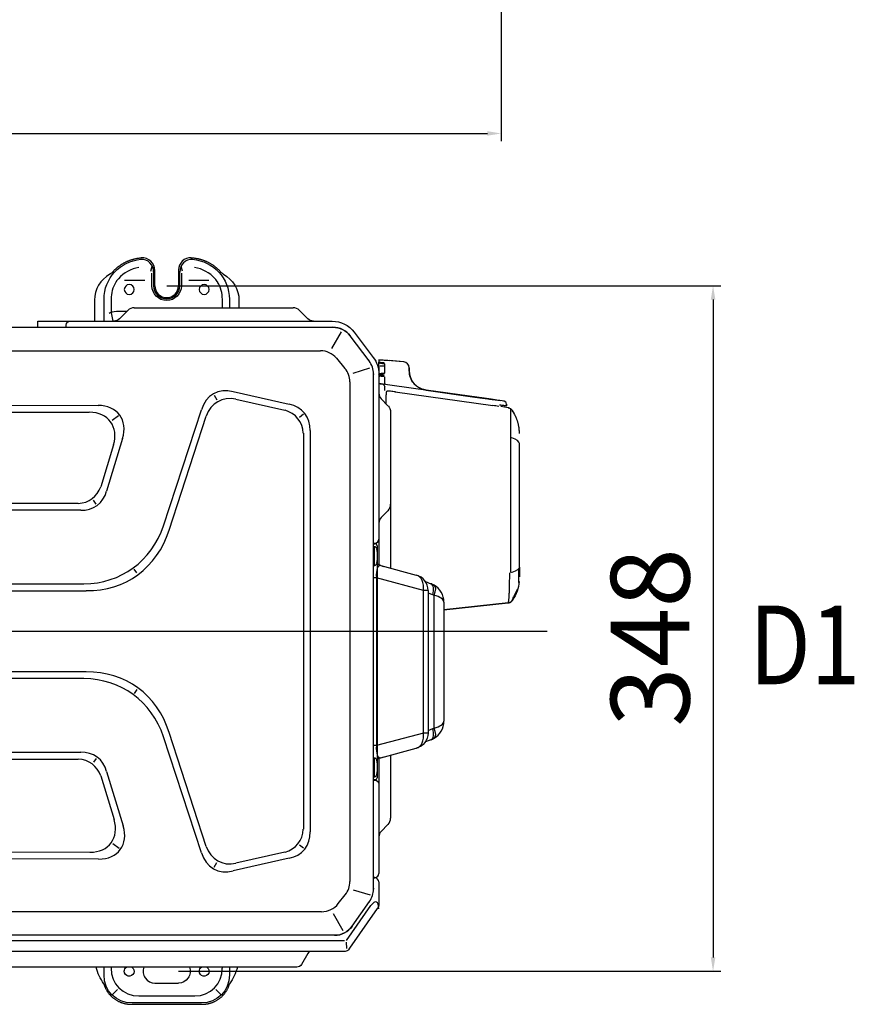
# Model space of a CAD drawing. Units: millimetres. Extents: x -555 to 1147, y -18 to 858.
# Drawn here: x 935 to 1147, y 93 to 344 of the extents above; entities that cross this region are included whole.
import ezdxf
from ezdxf.lldxf.tags import DXFTag

# ---------------------------------------------------------------- set-up
doc = ezdxf.new("R2010")
doc.units = ezdxf.units.MM
doc.layers.get('0').update_dxf_attribs({"linetype": 'CONTINUOUS'})
doc.layers.get('Defpoints').update_dxf_attribs({"linetype": 'CONTINUOUS'})
doc.layers.add('1', color=7, linetype='CONTINUOUS', true_color=0xffffff)
doc.styles.add('DEFAULT', font='simplex.shx')
doc.styles.add('kanji', font='simplex.shx', dxfattribs={"bigfont": 'bigfont'})
tags = doc.linetypes.add('DASHDOT', pattern=[70, 31, -13, 13, -13]).pattern_tags.tags
tags[10:11] = [DXFTag(74, 4), DXFTag(75, 0), DXFTag(340, '0'), DXFTag(46, 0.0), DXFTag(50, 0.0), DXFTag(44, 0.0), DXFTag(45, 0.0)]
tags[8:9] = [DXFTag(74, 4), DXFTag(75, 0), DXFTag(340, '0'), DXFTag(46, 0.0), DXFTag(50, 0.0), DXFTag(44, 0.0), DXFTag(45, 0.0)]
tags[6:7] = [DXFTag(74, 4), DXFTag(75, 0), DXFTag(340, '0'), DXFTag(46, 0.0), DXFTag(50, 0.0), DXFTag(44, 0.0), DXFTag(45, 0.0)]
tags[4:5] = [DXFTag(74, 4), DXFTag(75, 0), DXFTag(340, '0'), DXFTag(46, 0.0), DXFTag(50, 0.0), DXFTag(44, 0.0), DXFTag(45, 0.0)]
doc.dimstyles.get("Standard").update_dxf_attribs({"dimtxt": 0.18, "dimasz": 0.18, "dimexe": 0.18, "dimexo": 0.0625, "dimgap": 0.09, "dimtad": 0, "dimtih": 1, "dimtoh": 1, "dimdec": 4, "dimzin": 0, "dimdsep": 46, "dimtxsty": 'Standard', "dimcen": 0.09, "dimadec": 0, "dimazin": 0, "dimtfac": 1, "dimtdec": 4, "dimtofl": 0, "dimtmove": 0, "dimatfit": 3, "dimfxl": 1, "dimtolj": 1, "dimtzin": 0, "dimarcsym": 0})

# ---------------------------------------------------------------- blocks, each defined once
blk = doc.blocks.new('*D22')
at = {"layer": '1', "color": 0, "linetype": 'Continuous', "lineweight": -2, "transparency": 16777216}
for p, q in [((971.93, 275.93), (1112.87, 275.93)), ((1110.87, 272.43), (1110.87, 105.14)), ((974.93, 101.64), (1112.87, 101.64))]:
    blk.add_line(p, q, dxfattribs=at)
at = {"layer": '1', "color": 0, "linetype": 'Continuous', "transparency": 16777216}
for points in [[(1110.29, 272.43), (1111.45, 272.43), (1110.87, 275.93)], [(1110.29, 105.14), (1111.45, 105.14), (1110.87, 101.64)]]:
    blk.add_solid(points, dxfattribs=at)
at = {"layer": 'Defpoints', "color": 0, "linetype": 'Continuous', "transparency": 16777216}
for p in [(971.93, 275.93), (974.93, 101.64), (1110.87, 101.64)]:
    blk.add_point(p, dxfattribs=at)
at = {"layer": '1', "color": 0, "linetype": 'Continuous', "lineweight": -3, "transparency": 16777216, "insert": (1094.87, 186.51), "char_height": 20, "attachment_point": 5, "rotation": 90, "style": 'kanji'}
blk.add_mtext('\\A1;348', dxfattribs=at)
blk = doc.blocks.new('*D33')
at = {"layer": '1', "color": 0, "linetype": 'Continuous', "lineweight": -2}
for p, q in [((1056.97, 449.19), (1056.97, 312.65)), ((578.94, 432.11), (578.94, 312.65)), ((582.44, 314.65), (1053.47, 314.65))]:
    blk.add_line(p, q, dxfattribs=at)
at = {"layer": '1', "color": 0, "linetype": 'Continuous'}
for points in [[(582.44, 315.24), (582.44, 314.07), (578.94, 314.65)], [(1053.47, 315.24), (1053.47, 314.07), (1056.97, 314.65)]]:
    blk.add_solid(points, dxfattribs=at)
at = {"layer": 'Defpoints', "color": 0, "linetype": 'Continuous'}
for p in [(1056.97, 449.19), (578.94, 432.11), (1056.97, 314.65)]:
    blk.add_point(p, dxfattribs=at)
at = {"layer": '1', "color": 0, "linetype": 'Continuous', "lineweight": -3, "insert": (816.03, 330.65), "char_height": 20, "attachment_point": 5, "style": 'kanji'}
blk.add_mtext('\\A1;955', dxfattribs=at)

msp = doc.modelspace()

# ---------------------------------------------------------------- linework, layer by layer
at = {"color": 0, "linetype": 'DASHDOT'}
msp.add_line((550.75, 188.13), (1068.7, 188.13), dxfattribs=at)
at = {"layer": '1', "color": 0, "linetype": 'Continuous'}
for p, q in [((967.92, 279.61), (968.23, 280.87)), ((975.94, 279.61), (975.63, 280.87)), ((968.16, 278.1), (968.14, 279.14)), ((968.16, 277.98), (968.16, 278.1)), ((968.6, 279.4), (968.6, 275.93)), ((968.92, 275.93), (968.92, 279.78)), ((974.94, 279.94), (974.94, 275.93)), ((975.26, 275.93), (975.26, 279.4)), ((975.72, 279.14), (975.7, 278.1)), ((975.7, 278.1), (975.7, 277.98)), ((966.34, 277.25), (961.23, 277.25)), ((968.17, 275.93), (968.17, 276.77)), ((975.68, 276.77), (975.68, 275.93)), ((982.62, 277.25), (977.52, 277.25)), ((953.55, 272.24), (953.55, 266.93)), ((955.99, 266.93), (955.99, 272.5)), ((957.77, 272.5), (957.77, 269.27)), ((986.09, 270.33), (986.09, 272.5)), ((987.87, 272.5), (987.87, 270.33)), ((990.31, 272.24), (990.31, 270.33)), ((958.31, 266.93), (957.86, 269.01)), ((961.82, 269.42), (959.33, 269.42)), ((959.92, 267.52), (962.06, 269.66)), ((963.69, 270.33), (972.88, 270.33)), ((972.88, 270.33), (994.89, 270.33)), ((994.89, 270.33), (1004.08, 270.33)), ((1005.71, 269.66), (1007.85, 267.52)), ((595.82, 265.38), (1013.92, 265.38)), ((939.15, 266.93), (943.68, 266.93)), ((939.15, 266.42), (939.15, 266.93)), ((939.15, 265.38), (939.15, 266.42)), ((943.68, 266.93), (947.4, 266.93)), ((946.4, 265.38), (946.4, 265.93)), ((947.4, 266.93), (951.4, 266.93)), ((951.4, 266.93), (1014.03, 266.93)), ((1016.27, 264.2), (1013.82, 259.94)), ((1023.4, 256.82), (1018.6, 263.19)), ((1018.6, 263.19), (1018.72, 263.04)), ((1019.62, 264.14), (1024.47, 257.72)), ((598.69, 259.38), (1011.04, 259.38)), ((1015.08, 257.53), (1017.27, 254.93)), ((1023.4, 256.82), (1023.29, 256.97)), ((1025.88, 257.13), (1025.88, 257.13)), ((1028.19, 256.92), (1025.88, 257.13)), ((1025.88, 257.13), (1025.88, 256.49)), ((1025.88, 257.13), (1028.47, 256.9)), ((1025.88, 255.98), (1025.88, 256.49)), ((1025.88, 255.84), (1025.88, 255.98)), ((1026.13, 255.59), (1027.23, 255.59)), ((1027.38, 253.81), (1027.38, 255.99)), ((1028.19, 256.92), (1028.19, 256.92)), ((1028.19, 256.92), (1028.19, 256.92)), ((1031.01, 256.68), (1028.19, 256.92)), ((1032.22, 256.57), (1028.47, 256.9)), ((1032.22, 256.57), (1031.01, 256.68)), ((1019.31, 253.72), (1023.6, 255.07)), ((1024.51, 122.54), (1024.51, 253.51)), ((1024.51, 253.51), (1024.51, 253.34)), ((1025.88, 253.5), (1025.88, 212.49)), ((1033.59, 255.08), (1033.59, 254.34)), ((1033.59, 254.34), (1033.59, 255.08)), ((1018.51, 251.52), (1018.51, 124.45)), ((1028.69, 250.68), (1025.88, 251.08)), ((1027.38, 251.04), (1027.38, 252.74)), ((1054.01, 247.12), (1028.69, 250.68)), ((983.98, 248.1), (984.64, 246.9)), ((988.83, 249.01), (1003.04, 245.8)), ((1027.38, 250.21), (1027.38, 250.21)), ((1027.38, 249.31), (1027.38, 250.21)), ((1030.06, 248.96), (1054.87, 245.47)), ((1037.9, 249.39), (1050.32, 247.64)), ((1051.4, 247.49), (1037.9, 249.39)), ((655.59, 246.02), (954.46, 245.5)), ((989.54, 247.08), (1002.01, 244.27)), ((1026.46, 247.17), (1028.2, 245.43)), ((1050.32, 247.64), (1056.82, 246.73)), ((1054.01, 247.12), (1056.82, 246.73)), ((1056.82, 246.73), (1056.82, 246.73)), ((1058.32, 245.86), (1058.32, 245.42)), ((1058.32, 245.42), (1058.32, 245.86)), ((657.81, 244.28), (952.25, 243.77)), ((971.12, 214.88), (980.77, 244.38)), ((1006.72, 243.24), (1005.71, 242.44)), ((1028.88, 243.8), (1028.88, 234.61)), ((1058.79, 244.92), (1056.88, 245.19)), ((1058.75, 244.93), (1056.88, 245.19)), ((1058.8, 244.92), (1058.75, 244.93)), ((1059.11, 244.84), (1059.11, 244.84)), ((959.65, 242.82), (958.06, 241.64)), ((972.53, 213.8), (982, 242.77)), ((1006.68, 238.42), (1006.68, 137.73)), ((1008.41, 239.09), (1008.41, 137.07)), ((1061.57, 239.53), (1061.57, 239.53)), ((958.4, 235.44), (955.18, 224.82)), ((960.7, 237.07), (956.66, 223.73)), ((1059.47, 229.63), (1059.47, 237.23)), ((1061.64, 229.63), (1061.64, 235.83)), ((1028.88, 234.61), (1028.88, 229.56)), ((1028.88, 229.56), (1028.88, 220.37)), ((1059.47, 218.38), (1059.47, 229.63)), ((1061.64, 218.38), (1061.64, 229.63)), ((949.45, 220.57), (660.74, 220.58)), ((954.01, 220.41), (953.28, 221.39)), ((1028.88, 220.37), (1028.88, 208.14)), ((950.07, 218.84), (660.12, 218.84)), ((1028.2, 218.74), (1026.46, 217)), ((1059.46, 203.04), (1059.46, 218.38)), ((1024.51, 210.49), (1024.88, 210.49)), ((1024.63, 210.34), (1024.93, 210.34)), ((1025.88, 212.49), (1025.88, 211.49)), ((1025.88, 211.49), (1025.88, 205.01)), ((1024.53, 208.78), (1024.51, 208.78)), ((1024.78, 209.59), (1024.63, 209.59)), ((1024.63, 207.21), (1024.63, 209.59)), ((1025.43, 209.84), (1025.43, 209.34)), ((1025.43, 209.34), (1025.43, 151.34)), ((1025.53, 208.09), (1025.53, 208.09)), ((1028.88, 208.14), (1028.88, 204.09)), ((1024.63, 204.84), (1024.63, 207.21)), ((1025.53, 207.46), (1025.53, 207.46)), ((964.36, 202.92), (963.69, 203.89)), ((1024.63, 204.84), (1024.78, 204.84)), ((1025.68, 205.08), (1027.03, 204.59)), ((1026.38, 204.76), (1035.41, 202.34)), ((1025.26, 201.68), (1024.53, 201.68)), ((1025.26, 201.68), (1025.26, 159.01)), ((1037.2, 198.48), (1025.26, 201.68)), ((1037.7, 200.71), (1039.14, 200.18)), ((658.78, 198.32), (951.45, 198.4)), ((659.36, 200.05), (950.87, 200.13)), ((1037.2, 162.21), (1037.2, 198.48)), ((1038.38, 198.48), (1037.2, 198.48)), ((1038.38, 198.48), (1038.38, 162.21)), ((1039.61, 197.36), (1038.38, 197.81)), ((1039.93, 163.47), (1039.93, 197.22)), ((1042.42, 193.56), (1058.75, 195.28)), ((1058.76, 195.28), (1042.42, 193.56)), ((1042.43, 195.48), (1042.43, 165.21)), ((1059.87, 195.97), (1059.87, 195.97)), ((951.44, 177.76), (658.76, 177.79)), ((950.86, 176.03), (659.34, 176.06)), ((964.35, 173.24), (963.68, 172.28)), ((1038.38, 162.88), (1039.61, 163.33)), ((980.77, 131.77), (971.12, 161.28)), ((982, 133.39), (972.52, 162.37)), ((1037.2, 162.21), (1025.26, 159.01)), ((1038.38, 162.21), (1037.2, 162.21)), ((1039.14, 160.51), (1037.7, 159.99)), ((1025.26, 159.01), (1024.53, 159.01)), ((1026.38, 155.93), (1035.41, 158.35)), ((660.12, 157.32), (950.07, 157.31)), ((660.74, 155.58), (949.45, 155.58)), ((954.01, 155.75), (953.29, 154.76)), ((1024.78, 155.85), (1024.63, 155.85)), ((1024.63, 153.48), (1024.63, 155.85)), ((1027.03, 156.1), (1025.68, 155.61)), ((1025.88, 155.68), (1025.88, 149.2)), ((1028.88, 156.6), (1028.88, 149.76)), ((1024.63, 151.1), (1024.63, 153.48)), ((1025.53, 154.35), (1025.53, 154.35)), ((1025.53, 153.73), (1025.53, 153.73)), ((955.18, 151.33), (958.56, 140.2)), ((956.66, 152.43), (960.86, 138.57)), ((1024.53, 151.91), (1024.51, 151.91)), ((1024.63, 151.1), (1024.78, 151.1)), ((1024.93, 150.34), (1024.63, 150.34)), ((1025.43, 151.34), (1025.43, 150.84)), ((1024.51, 150.2), (1024.88, 150.2)), ((1025.88, 149.2), (1025.88, 148.2)), ((1025.88, 148.2), (1025.88, 127.48)), ((1028.88, 149.76), (1028.88, 140.57)), ((1028.2, 138.94), (1026.46, 137.2)), ((959.81, 132.81), (958.21, 134)), ((1006.72, 132.92), (1005.71, 133.72)), ((954.6, 130.14), (655.73, 130.66)), ((952.39, 131.87), (657.94, 132.39)), ((1003.04, 130.35), (988.83, 127.14)), ((1002.01, 131.89), (989.54, 129.08)), ((983.98, 128.06), (984.64, 129.26)), ((1024.88, 125.48), (1024.51, 125.48)), ((1024.51, 125.35), (1024.85, 125.35)), ((1025.88, 127.48), (1025.88, 126.48)), ((1024.51, 122.75), (1024.51, 122.54)), ((1025.85, 124.35), (1025.85, 119.14)), ((1015.57, 118.83), (1017.35, 121.1)), ((1019.34, 122.31), (1023.63, 121.05)), ((1017.64, 109.42), (1023.88, 118.34)), ((1019.13, 113.12), (1023.51, 119.38)), ((1023.51, 119.39), (1023.39, 119.2)), ((1025.67, 117.87), (1025.46, 117.56)), ((1025.85, 119.14), (1025.85, 118.44)), ((1011.3, 116.78), (598.45, 116.78)), ((1014.25, 116.28), (1016.76, 112)), ((1025.46, 117.56), (1018.4, 107.48)), ((1019.12, 113.12), (1019.29, 113.35)), ((1014.24, 110.78), (595.51, 110.78)), ((1017.15, 109.34), (592.28, 109.34)), ((1017.77, 107.41), (1017.61, 109.04)), ((1017.32, 106.68), (592.11, 106.68)), ((1007.84, 106.18), (1006.22, 103.38)), ((1018.15, 107.12), (1018.14, 107.11)), ((1018.4, 107.48), (1018.15, 107.12)), ((995.4, 102.68), (919.8, 102.68)), ((955.99, 100.7), (955.99, 102.68)), ((957.77, 102.68), (957.77, 102.42)), ((986.09, 102.42), (986.09, 102.68)), ((987.87, 102.68), (987.87, 100.7)), ((1005.01, 102.68), (995.4, 102.68)), ((968.93, 98.64), (974.93, 98.64)), ((958.07, 95.66), (959.39, 96.99)), ((964.82, 95.37), (979.04, 95.37)), ((984.46, 96.99), (985.79, 95.66)), ((963.04, 93.23), (980.82, 93.23)), ((980.75, 93.58), (963.11, 93.58))]:
    msp.add_line(p, q, dxfattribs=at)
at = {"layer": '1', "color": 0, "linetype": 'Continuous', "extrusion": (0, 0, -1)}
for centre in [(-962.4, 274.98), (-981.45, 274.98)]:
    msp.add_circle(centre, 1.25, dxfattribs=at)
at = {"layer": '1', "color": 0, "linetype": 'Continuous'}
for centre, radius, start, end in [((965.67, 279.78), 3.25, 0, 94.021), ((978.04, 279.94), 3.1, 87.226, 180), ((961.05, 272.24), 7.5, 118.4217, 180), ((966.17, 272.5), 8.39, 148.8644, 180), ((971.93, 275.93), 3.33, 180, 0), ((977.69, 272.5), 8.39, 0, 30.9441), ((963.69, 268.03), 2.3, 90, 135), ((1004.08, 268.03), 2.3, 45, 90), ((1014.21, 259.88), 5.5, 37, 90), ((1019.01, 253.51), 5.5, 0, 37), ((1027.88, 248.59), 2, 180, 225), ((1026.58, 220.37), 2.3, 315, 0), ((1027.88, 215.59), 2, 135, 180), ((1027.88, 215.59), 2, 135, 180), ((1024.63, 209.84), 0.5, 90, 103.7236), ((1024.88, 211.49), 1, 270, 0), ((1024.93, 209.84), 0.5, 0, 90), ((1024.63, 209.49), 0.1, 90, 180), ((1024.63, 204.94), 0.1, 180, 270), ((1034.38, 198.48), 4, 0, 75), ((1037.43, 195.48), 5, 0, 60), ((1037.43, 165.21), 5, 300, 0), ((1037.43, 165.21), 5, 290, 300), ((1024.63, 155.75), 0.1, 90, 180), ((1027.03, 153.51), 2.5, 105, 133.057), ((1024.63, 151.2), 0.1, 180, 270), ((1024.93, 150.84), 0.5, 270, 0), ((1026.58, 140.57), 2.3, 315, 0), ((1027.88, 135.79), 2, 135, 180), ((1024.85, 124.35), 1, 0, 90), ((1024.88, 126.48), 1, 270, 0), ((1019.01, 122.54), 5.5, 325, 0), ((1014.62, 116.28), 5.5, 270, 325), ((1008.71, 105.68), 1, 90, 150), ((968.93, 101.64), 3, 159.7697, 270)]:
    msp.add_arc(centre, radius, start, end, dxfattribs=at)
at = {"layer": '1', "color": 0, "linetype": 'Continuous', "extrusion": (0, 0, -1)}
for centre, radius, start, end in [((-966.17, 272.5), 10.18, 0, 85.3991), ((-977.69, 272.5), 10.18, 94.6009, 180), ((-956.29, 281.04), 2.5, 220.8732, 241.5783), ((-987.57, 281.04), 2.5, 298.4217, 319.1268), ((-982.81, 272.24), 7.5, 118.4217, 180), ((-971.93, 275.93), 3.75, 180, 0), ((-947.4, 265.93), 1, 0, 90), ((-958.51, 268.93), 2, 225, 270), ((-1009.26, 268.93), 2, 270, 315), ((-1018.88, 253.5), 7, 143, 180), ((-1026.58, 243.8), 2.3, 135, 180), ((-1027.03, 207.18), 2.5, 285, 313.057), ((-1034.38, 162.21), 4, 180, 255), ((-1024.63, 150.84), 0.5, 270, 283.7236), ((-1024.88, 149.2), 1, 90, 180), ((-1024.85, 118.44), 1, 180, 215), ((-1017.32, 107.68), 1, 215, 270), ((-966.47, 105.93), 12.92, 324.5495, 345.4226), ((-962.4, 101.64), 1.25, 0, 56.0981), ((-962.4, 101.64), 1.25, 123.9075, 0), ((-974.93, 101.64), 3, 159.7697, 270), ((-981.45, 101.64), 1.25, 0, 56.0981), ((-981.45, 101.64), 1.25, 123.9075, 0), ((-977.39, 105.93), 12.92, 194.5774, 215.4505), ((-1005.01, 104.08), 1.4, 210, 270)]:
    msp.add_arc(centre, radius, start, end, dxfattribs=at)
at = {"layer": '1', "color": 0, "linetype": 'Continuous', "extrusion": (-1.32579e-06, 0, 1)}
for centre, radius, start, end in [((1026.13, 256.49, 0), 0.25, 180, 264.994), ((1026.13, 253.23, 0), 0.25, 180, 264.994), ((1057.57, 245.86, 0), 0.75, 22.9605, 82), ((1057.57, 245.86, 0), 0.75, 0, 82)]:
    msp.add_arc(centre, radius, start, end, dxfattribs=at)
at = {"layer": '1', "color": 0, "linetype": 'Continuous', "extrusion": (1.32579e-06, 0, -1)}
for centre, start, end in [((-1026.13, 256.49, 0), 275.0028, 0), ((-1026.13, 253.31, 0), 0, 84.994), ((-1026.13, 253.31, 0), 0, 84.9963)]:
    msp.add_arc(centre, 0.25, start, end, dxfattribs=at)
at = {"layer": '1', "color": 0, "linetype": 'Continuous'}
for centre, major_axis, ratio, start_param, end_param in [((966.17, 271.88), (0, 8.77), 0.997494, 0.152313, 0.84314), ((977.69, 271.88), (0, 8.77), 0.997494, 5.440223, 6.130872), ((967.74, 276.77), (0, 5), 0.087489, 4.712389, 4.957286), ((976.12, 276.77), (0, 5), 0.087489, 1.325899, 1.570796), ((959.17, 268.87), (2, 0.21), 0.268244, 1.527033, 2.762923), ((959.9, 265.49), (0.84, -3.91), 0.500476, 3.005763, 3.06932), ((1025.88, 255.84), (0, 0.5), 0.000001, 3.201696, 4.712389), ((1027.26, 256.39), (0.022, 0.249), 0.585857, 1.622007, 3.141593), ((1032.09, 255.08), (0, 1.5), 1, 4.712389, 6.195919), ((1025.88, 251.68), (0, -3.66), 0.000001, 3.201696, 4.174276), ((1025.88, 251.68), (0, -3.66), 0.000001, 4.274784, 5.028125), ((1027.26, 253.41), (0.022, -0.249), 0.585857, 3.141593, 4.661178), ((1027.26, 253.13), (0.022, 0.249), 0.585857, 1.622007, 3.141593), ((1038.59, 254.34), (0, 5), 1, 1.570796, 3.001966), ((1027.26, 250.64), (0.022, -0.249), 0.585857, 3.141593, 3.381641), ((988.45, 240.22), (-4.53, 8.3), 0.792617, 5.632204, 6.967729), ((1025.88, 251.68), (0, -3.41), 0.000001, 5.119727, 5.317022), ((951.58, 236.84), (8.39, 6.21), 0.718503, 5.508835, 7.057536), ((989.55, 238.2), (-4.53, 8.3), 0.792623, 5.681196, 6.916226), ((999.75, 237.67), (7.28, 5.82), 0.804175, 5.673459, 6.892912), ((949.26, 235.12), (8.39, 6.21), 0.718492, 5.520321, 7.044198), ((998.02, 236.29), (7.29, 5.82), 0.804166, 5.762188, 6.804221), ((1058.59, 243.44), (-0.21, -1.48), 0.999693, 2.926805, 3.1416), ((947.47, 229.23), (-5.5, 7.42), 0.811978, 2.646568, 3.636565), ((948.75, 227.5), (-5.5, 7.42), 0.811985, 2.563497, 3.719688), ((945.58, 229), (-17.42, 25.1), 0.818199, 2.635542, 3.685061), ((946.78, 227.27), (-17.42, 25.1), 0.818205, 2.612116, 3.710294), ((1027.03, 200.45), (-0.94, 4.33), 0.354721, 6.102601, 7.489348), ((1034.38, 198.48), (-1.04, -3.86), 0.694747, 1.754846, 3.141593), ((1038.11, 197.36), (-1.03, -2.82), 0.476871, 1.742651, 3.141593), ((1037.43, 195.48), (5, 0), 1, 1.047198, 1.22173), ((1038.43, 197.22), (-1.5, -2.6), 0.447214, 1.823477, 3.141593), ((1038.93, 195.48), (-1.85, 0.75), 1, 4.57244, 4.746973), ((1037.43, 195.48), (5, 0), 0.4, 0, 1.047198), ((1058.6, 196.77), (-0.16, 1.49), 0.999695, 3.251871, 3.514578), ((1058.6, 196.77), (-0.16, 1.49), 0.999695, 4.014198, 4.048107), ((946.78, 148.89), (17.42, 25.1), 0.818187, 5.714419, 6.812743), ((945.58, 147.17), (17.42, 25.1), 0.818181, 5.739655, 6.789312), ((1038.11, 163.33), (1.03, -2.82), 0.476871, 0, 1.398942), ((1038.93, 165.21), (1.82, 0.84), 1, 4.630249, 4.804782), ((1037.43, 165.21), (5, 0), 0.4, 5.235988, 6.283185), ((1038.43, 163.47), (1.5, -2.6), 0.447214, 0, 1.318116), ((1034.38, 162.21), (-1.04, 3.86), 0.694747, 3.141593, 4.528339), ((1027.03, 160.24), (0.94, 4.33), 0.354721, 1.93543, 3.322176), ((947.47, 146.92), (5.5, 7.42), 0.81198, 5.788221, 6.778201), ((948.75, 148.65), (5.5, 7.42), 0.811987, 5.7051, 6.861271), ((949.41, 140.54), (-8.39, 6.23), 0.71768, 2.379355, 3.905703), ((951.74, 138.81), (-8.39, 6.23), 0.717691, 2.365984, 3.917202), ((998.02, 139.87), (-7.29, 5.82), 0.804166, 2.620556, 3.662589), ((999.75, 138.49), (-7.28, 5.82), 0.804175, 2.531866, 3.751319), ((989.55, 137.96), (4.53, 8.3), 0.792623, 2.508544, 3.74357), ((988.45, 135.94), (4.53, 8.3), 0.792617, 2.457056, 3.792574), ((1023.85, 114.62), (1.37, 4.64), 0.31473, 5.477132, 7.023819), ((965.75, 103.35), (-5.96, -5.96), 0.889126, 5.55641, 7.00996), ((978.1, 103.35), (5.96, -5.96), 0.889126, 5.55641, 7.00996)]:
    msp.add_ellipse(centre, major_axis=major_axis, ratio=ratio, start_param=start_param, end_param=end_param, dxfattribs=at)
at = {"layer": '1', "color": 0, "linetype": 'Continuous', "extrusion": (0, -1.23938e-15, -1)}
msp.add_ellipse((963.97, 101.57), major_axis=(-5.96, -5.96), ratio=0.889126, start_param=5.547351, end_param=7.01902, dxfattribs=at)
at = {"layer": '1', "color": 0, "linetype": 'Continuous', "extrusion": (0, 0, -1)}
msp.add_ellipse((979.89, 101.57), major_axis=(5.96, -5.96), ratio=0.889126, start_param=5.547351, end_param=7.01902, dxfattribs=at)
at = {"layer": '1', "color": 0, "linetype": 'Continuous'}
for points, weights, degree in [([(958.18, 279.4), (959.55, 280.98), (961.31, 282.18), (963.33, 282.88), (965.44, 283.03)], [0.989798885964, 0.948514894074, 0.932361112498, 0.941337541238, 0.975444180292], 4), ([(978.19, 283.04), (980.36, 282.94), (982.45, 282.25), (984.27, 281.03), (985.68, 279.4)], [0.979392206268, 0.942152790009, 0.931474097871, 0.947356129856, 0.989798885964], 4), ([(1059.87, 195.97), (1059.48, 195.35), (1058.76, 195.28)], [1, 0.899771280353, 1], 2), ([(955.95, 98.44), (956.27, 97.32), (957.6, 95.37), (959.54, 93.94), (961.83, 93.23), (963.04, 93.23)], [1, 0.957508882119, 0.915017764237, 0.915017764237, 0.957508882119, 1], 2), ([(980.82, 93.23), (982.03, 93.23), (984.32, 93.94), (986.26, 95.37), (987.59, 97.32), (987.91, 98.44)], [1, 0.957508882119, 0.915017764238, 0.915017764238, 0.957508882119, 1], 2)]:
    msp.add_rational_spline(points, weights, degree=degree, dxfattribs=at)
for points, degree, knots in [([(968.6, 279.4), (968.61, 280.28), (968.29, 281.15), (967.08, 282.38), (966.21, 282.71), (965.35, 282.64)], 3, [0, 0, 0, 0, 0.503685, 0.503685, 1, 1, 1, 1]), ([(978.51, 282.64), (977.65, 282.71), (976.78, 282.38), (975.57, 281.15), (975.25, 280.28), (975.26, 279.4)], 3, [0, 0, 0, 0, 0.496314, 0.496314, 1, 1, 1, 1]), ([(959.63, 277.71), (959.42, 277.48), (959.23, 277.22), (959.03, 276.92), (959.01, 276.88), (958.98, 276.84)], 3, [0, 0, 0, 0, 0.873173, 0.873173, 1, 1, 1, 1]), ([(968.92, 275.93), (968.92, 275.13), (969.24, 274.35), (970.36, 273.24), (971.14, 272.91), (972.71, 272.91), (973.49, 273.24), (974.63, 274.35), (974.94, 275.13), (974.94, 275.93)], 3, [0, 0, 0, 0, 0.25, 0.25, 0.5, 0.5, 0.75, 0.75, 1, 1, 1, 1]), ([(1015.08, 257.53), (1014.58, 258.11), (1013.96, 258.59), (1012.58, 259.22), (1011.81, 259.38), (1011.04, 259.38)], 3, [0, 0, 0, 0, 0.499206, 0.499206, 1, 1, 1, 1]), ([(1025.88, 256.49), (1025.88, 256.49), (1025.88, 256.49), (1025.97, 256.48), (1026.38, 256.44), (1026.86, 256.41), (1027.11, 256.39)], 3, [0, 0, 0, 0, 0.000773, 0.315822, 0.648854, 1, 1, 1, 1]), ([(1025.9, 256.48), (1025.9, 256.48), (1025.9, 256.47), (1025.9, 256.45), (1025.91, 256.41), (1025.97, 256.34), (1026.13, 256.28), (1026.51, 256.21), (1026.93, 256.17), (1027.21, 256.14)], 3, [0, 0, 0, 0, 0.005622, 0.011917, 0.028211, 0.080614, 0.272418, 0.579264, 1, 1, 1, 1]), ([(1027.38, 255.99), (1027.37, 256.01), (1027.36, 256.07), (1027.3, 256.12), (1027.26, 256.13), (1027.24, 256.14)], 3, [0, 0, 0, 0, 0.232015, 0.553408, 1, 1, 1, 1]), ([(1027.21, 253.66), (1026.83, 253.65), (1026.4, 253.59), (1026.01, 253.48), (1025.92, 253.37), (1025.9, 253.32)], 3, [0, 0, 0, 0, 0.588756, 0.816346, 1, 1, 1, 1]), ([(1027.11, 253.41), (1026.98, 253.4), (1026.72, 253.38), (1026.41, 253.36), (1026.08, 253.33), (1025.94, 253.32), (1025.9, 253.32)], 3, [0, 0, 0, 0, 0.207945, 0.408414, 0.601425, 1, 1, 1, 1]), ([(1025.9, 253.23), (1025.92, 253.23), (1026.02, 253.22), (1026.38, 253.19), (1026.86, 253.15), (1027.11, 253.13)], 3, [0, 0, 0, 0, 0.217094, 0.598183, 1, 1, 1, 1]), ([(1025.9, 253.23), (1025.9, 253.23), (1025.9, 253.22), (1025.9, 253.2), (1025.91, 253.16), (1025.97, 253.09), (1026.13, 253.03), (1026.51, 252.96), (1026.93, 252.91), (1027.21, 252.89)], 3, [0, 0, 0, 0, 0.005622, 0.011917, 0.028211, 0.080614, 0.272418, 0.579264, 1, 1, 1, 1]), ([(1037.9, 249.39), (1037.62, 249.44), (1037.09, 249.54), (1036.37, 249.84), (1035.75, 250.21), (1035.24, 250.61), (1034.53, 251.34), (1033.77, 252.56), (1033.65, 253.75), (1033.59, 254.34)], 3, [0, 0, 0, 0, 0.11864, 0.228246, 0.328821, 0.420371, 0.502904, 0.757228, 1, 1, 1, 1]), ([(1025.88, 251.08), (1025.88, 251.08), (1025.89, 251.07), (1025.92, 251.07), (1025.95, 251.07), (1026.06, 251.05), (1026.14, 251.04), (1026.37, 251.01), (1026.53, 250.98), (1026.69, 250.96)], 3, [0, 0, 0, 0, 0.108363, 0.108363, 0.250534, 0.250534, 0.527414, 0.527414, 1, 1, 1, 1]), ([(1026.69, 250.96), (1026.7, 250.96), (1026.71, 250.96), (1026.72, 250.96), (1026.73, 250.96), (1026.73, 250.96)], 3, [0, 0, 0, 0, 0.830516, 0.830516, 1, 1, 1, 1]), ([(1026.73, 250.96), (1026.83, 250.93), (1027.04, 250.87), (1027.31, 250.61), (1027.35, 250.35), (1027.38, 250.21)], 3, [0, 0, 0, 0, 0.281142, 0.614595, 1, 1, 1, 1]), ([(1027.73, 248.85), (1027.72, 248.73), (1027.71, 248.5), (1027.69, 248.02), (1027.67, 247.46), (1027.65, 246.83), (1027.64, 246.33), (1027.64, 246.05), (1027.64, 246.01)], 3, [0, 0, 0, 0, 0.212945, 0.415795, 0.608945, 0.792853, 0.968051, 1, 1, 1, 1]), ([(1030.09, 248.95), (1029.87, 248.98), (1029.42, 249.04), (1028.86, 249.11), (1028.42, 249.14), (1028.11, 249.13), (1027.91, 249.09), (1027.77, 249), (1027.74, 248.9), (1027.73, 248.85)], 3, [0, 0, 0, 0, 0.169538, 0.334467, 0.499698, 0.625682, 0.751839, 0.877304, 1, 1, 1, 1]), ([(1057.68, 246.61), (1057.68, 246.61), (1057.03, 246.7), (1054.74, 247.02), (1053.12, 247.25), (1051.4, 247.49)], 3, [0, 0, 0, 0, 0.5, 0.5, 1, 1, 1, 1]), ([(1056.57, 245.69), (1056.76, 245.66), (1057.12, 245.6), (1057.56, 245.54), (1057.91, 245.49), (1058.15, 245.45), (1058.29, 245.43), (1058.31, 245.42), (1058.32, 245.42)], 3, [0, 0, 0, 0, 0.173456, 0.344139, 0.512089, 0.677351, 0.839972, 1, 1, 1, 1]), ([(1058.32, 245.42), (1058.32, 245.42), (1058.32, 245.42), (1058.32, 245.42), (1058.31, 245.42)], 3, [0, 0, 0, 0, 0.014101, 1, 1, 1, 1]), ([(1059.47, 237.35), (1059.47, 238.03), (1059.46, 238.71), (1059.47, 240.74), (1059.47, 241.97), (1059.46, 243.78), (1059.46, 244.37), (1059.46, 244.65), (1059.46, 244.65), (1059.46, 244.65)], 3, [0, 0, 0, 0, 0.190384, 0.190384, 0.594488, 0.594488, 0.998593, 0.998593, 1, 1, 1, 1]), ([(1061.64, 238.33), (1061.63, 238.73), (1061.61, 239.31), (1061.53, 239.89), (1061.5, 240.06)], 3, [0, 0, 0, 0, 0.694581, 1, 1, 1, 1]), ([(1024.78, 207.21), (1024.78, 207.83), (1024.78, 208.45), (1024.78, 209.33), (1024.78, 209.59), (1024.78, 209.59)], 3, [0, 0, 0, 0, 0.500105, 0.500105, 1, 1, 1, 1]), ([(1025.45, 208.33), (1025.48, 208.55), (1025.44, 208.86), (1025.28, 209.22), (1025.13, 209.43), (1024.98, 209.54), (1024.86, 209.58), (1024.8, 209.59), (1024.78, 209.59)], 3, [0, 0, 0, 0, 0.402714, 0.59648, 0.759756, 0.89104, 0.947525, 1, 1, 1, 1]), ([(1025.53, 208.09), (1025.53, 208.09), (1025.53, 208.09), (1025.53, 208.09), (1025.53, 208.09), (1025.53, 208.09)], 3, [0, 0, 0, 0, 0.499998, 0.499998, 1, 1, 1, 1]), ([(1024.78, 204.84), (1024.78, 204.84), (1024.78, 205.09), (1024.78, 205.97), (1024.78, 206.59), (1024.78, 207.21)], 3, [0, 0, 0, 0, 0.499903, 0.499903, 1, 1, 1, 1]), ([(1024.78, 204.84), (1024.8, 204.84), (1024.86, 204.84), (1024.98, 204.88), (1025.13, 205), (1025.28, 205.2), (1025.44, 205.57), (1025.48, 205.88), (1025.45, 206.1)], 3, [0, 0, 0, 0, 0.052475, 0.10896, 0.240244, 0.40352, 0.597286, 1, 1, 1, 1]), ([(1025.53, 207.46), (1025.53, 207.46), (1025.53, 207.46), (1025.53, 207.47), (1025.53, 207.48), (1025.53, 207.51), (1025.53, 207.53), (1025.53, 207.58), (1025.53, 207.6), (1025.53, 207.65), (1025.53, 207.68), (1025.53, 207.71), (1025.53, 207.71), (1025.53, 207.71)], 3, [0, 0, 0, 0, 0.133503, 0.133503, 0.348459, 0.348459, 0.563415, 0.563415, 0.778371, 0.778371, 0.993327, 0.993327, 1, 1, 1, 1]), ([(1025.53, 206.96), (1025.53, 207.05), (1025.53, 207.13), (1025.53, 207.3), (1025.53, 207.38), (1025.53, 207.46)], 3, [0, 0, 0, 0, 0.498054, 0.498054, 1, 1, 1, 1]), ([(1025.53, 206.71), (1025.53, 206.73), (1025.53, 206.75), (1025.53, 206.78), (1025.53, 206.8), (1025.53, 206.81)], 3, [0, 0, 0, 0, 0.519373, 0.519373, 1, 1, 1, 1]), ([(1025.53, 206.34), (1025.53, 206.34), (1025.53, 206.34), (1025.53, 206.34), (1025.53, 206.34), (1025.53, 206.34)], 3, [0, 0, 0, 0, 0.499998, 0.499998, 1, 1, 1, 1]), ([(1058.75, 195.28), (1058.77, 195.29), (1058.81, 195.31), (1058.86, 195.49), (1058.91, 195.76), (1058.95, 196.09), (1058.99, 196.48), (1059.01, 196.9), (1059.05, 197.55), (1059.09, 198.53), (1059.13, 199.91), (1059.15, 201.41), (1059.15, 202.44), (1059.15, 202.95)], 3, [0, 0, 0, 0, 0.085262, 0.165854, 0.241802, 0.313138, 0.3799, 0.442135, 0.499901, 0.630617, 0.756807, 0.879546, 1, 1, 1, 1]), ([(1059.66, 202.93), (1059.66, 202.93), (1059.66, 202.93), (1059.66, 202.97), (1059.66, 203.01), (1059.66, 203.04)], 3, [0, 0, 0, 0, 0.003489, 0.003489, 1, 1, 1, 1]), ([(1061.51, 200.5), (1061.51, 200.65), (1061.51, 201.03), (1061.51, 201.88), (1061.51, 202.92), (1061.51, 203.66), (1061.51, 204.05)], 3, [0, 0, 0, 0, 0.256706, 0.508002, 0.754966, 1, 1, 1, 1]), ([(1061.64, 204.35), (1061.63, 204.32), (1061.63, 204.27), (1061.61, 204.22), (1061.6, 204.19)], 3, [0, 0, 0, 0, 0.506867, 1, 1, 1, 1]), ([(1061.64, 204.35), (1061.64, 203.31), (1061.64, 202.05), (1061.64, 201.9)], 2, [0, 0, 0, 0.579092, 1, 1, 1]), ([(1024.78, 153.48), (1024.78, 154.1), (1024.78, 154.72), (1024.78, 155.6), (1024.78, 155.85), (1024.78, 155.85)], 3, [0, 0, 0, 0, 0.500105, 0.500105, 1, 1, 1, 1]), ([(1025.45, 154.6), (1025.48, 154.82), (1025.44, 155.12), (1025.28, 155.49), (1025.13, 155.69), (1024.98, 155.81), (1024.86, 155.85), (1024.8, 155.85), (1024.78, 155.85)], 3, [0, 0, 0, 0, 0.402714, 0.59648, 0.759756, 0.89104, 0.947525, 1, 1, 1, 1]), ([(1024.78, 151.1), (1024.78, 151.1), (1024.78, 151.36), (1024.78, 152.24), (1024.78, 152.86), (1024.78, 153.48)], 3, [0, 0, 0, 0, 0.499903, 0.499903, 1, 1, 1, 1]), ([(1025.53, 154.35), (1025.53, 154.35), (1025.53, 154.35), (1025.53, 154.35), (1025.53, 154.35), (1025.53, 154.35)], 3, [0, 0, 0, 0, 0.499998, 0.499998, 1, 1, 1, 1]), ([(1025.53, 153.73), (1025.53, 153.73), (1025.53, 153.73), (1025.53, 153.74), (1025.53, 153.75), (1025.53, 153.78), (1025.53, 153.8), (1025.53, 153.84), (1025.53, 153.87), (1025.53, 153.92), (1025.53, 153.95), (1025.53, 153.98), (1025.53, 153.98), (1025.53, 153.98)], 3, [0, 0, 0, 0, 0.133503, 0.133503, 0.348459, 0.348459, 0.563415, 0.563415, 0.778371, 0.778371, 0.993327, 0.993327, 1, 1, 1, 1]), ([(1025.53, 153.23), (1025.53, 153.31), (1025.53, 153.4), (1025.53, 153.56), (1025.53, 153.65), (1025.53, 153.73)], 3, [0, 0, 0, 0, 0.498054, 0.498054, 1, 1, 1, 1]), ([(1025.53, 152.98), (1025.53, 153), (1025.53, 153.01), (1025.53, 153.05), (1025.53, 153.06), (1025.53, 153.08)], 3, [0, 0, 0, 0, 0.519373, 0.519373, 1, 1, 1, 1]), ([(1024.78, 151.1), (1024.8, 151.1), (1024.86, 151.11), (1024.98, 151.15), (1025.13, 151.26), (1025.28, 151.47), (1025.44, 151.84), (1025.48, 152.14), (1025.45, 152.36)], 3, [0, 0, 0, 0, 0.052475, 0.10896, 0.240244, 0.40352, 0.597286, 1, 1, 1, 1]), ([(1025.53, 152.6), (1025.53, 152.6), (1025.53, 152.6), (1025.53, 152.6), (1025.53, 152.6), (1025.53, 152.6)], 3, [0, 0, 0, 0, 0.499998, 0.499998, 1, 1, 1, 1]), ([(1011.3, 116.78), (1012.13, 116.78), (1012.94, 116.96), (1014.41, 117.66), (1015.06, 118.19), (1015.57, 118.83)], 3, [0, 0, 0, 0, 0.50095, 0.50095, 1, 1, 1, 1]), ([(1019.13, 113.12), (1018.62, 112.39), (1017.94, 111.8), (1016.39, 110.99), (1015.51, 110.78), (1014.62, 110.78)], 3, [0, 0, 0, 0, 0.5, 0.5, 1, 1, 1, 1])]:
    msp.add_open_spline(points, degree=degree, knots=knots, dxfattribs=at)
for points, degree in [([(984.89, 276.81), (984.7, 277.13), (984.47, 277.43), (984.23, 277.71)], 3), ([(1013.92, 265.38), (1014.01, 265.38), (1014.11, 265.38), (1014.21, 265.38)], 3), ([(1014.03, 266.93), (1016.21, 266.93), (1018.31, 265.88), (1019.62, 264.14)], 3), ([(1014.21, 265.38), (1015.92, 265.38), (1017.57, 264.56), (1018.6, 263.19)], 3), ([(1027.24, 256.14), (1026.54, 256.2), (1026.1, 256.24), (1026.1, 256.24)], 3), ([(1018.51, 251.52), (1018.5, 252.76), (1018.06, 253.97), (1017.27, 254.93)], 3), ([(1026.1, 253.56), (1026.1, 253.56), (1026.53, 253.6), (1027.24, 253.66)], 3), ([(1027.24, 252.89), (1026.54, 252.95), (1026.1, 252.99), (1026.1, 252.99)], 3), ([(1027.38, 253.81), (1027.38, 253.72), (1027.3, 253.67), (1027.24, 253.66)], 3), ([(1027.38, 251.04), (1027.38, 250.96), (1027.3, 250.9), (1027.24, 250.89)], 3), ([(1056.35, 245.26), (1055.91, 245.33), (1055.41, 245.4), (1054.87, 245.47)], 3), ([(1058.8, 244.92), (1059.23, 244.86), (1059.62, 244.61), (1059.85, 244.24)], 3), ([(1061.51, 239.95), (1061.12, 242.35), (1059.83, 244.09)], 2), ([(1059.85, 244.24), (1059.85, 244.24), (1059.86, 244.24), (1059.85, 244.24)], 3), ([(1060.41, 243.26), (1060.24, 243.59), (1060.05, 243.92), (1059.85, 244.24)], 3), ([(1059.86, 244.24), (1059.86, 244.24), (1059.86, 244.24), (1059.85, 244.24)], 3), ([(1061.57, 239.53), (1061.56, 239.62), (1061.55, 239.7), (1061.54, 239.79)], 3), ([(1059.67, 237.23), (1059.67, 237.27), (1059.67, 237.32), (1059.67, 237.36)], 3), ([(1061.64, 235.83), (1061.64, 236.32), (1060.98, 236.79), (1059.67, 237.23)], 3), ([(1061.64, 204.35), (1061.64, 218.38)], 1), ([(1025.53, 207.71), (1025.53, 207.82), (1025.53, 207.94), (1025.53, 208.05)], 3), ([(1025.53, 207.46), (1025.53, 207.46), (1025.53, 207.46), (1025.53, 207.46)], 3), ([(1025.53, 206.96), (1025.53, 206.96), (1025.53, 206.96), (1025.53, 206.96)], 3), ([(1025.53, 206.37), (1025.53, 206.49), (1025.53, 206.6), (1025.53, 206.71)], 3), ([(1061.64, 204.35), (1061.64, 203.89), (1060.98, 203.46), (1059.66, 203.04)], 3), ([(1061.51, 204), (1061.51, 204.04), (1061.52, 204.08), (1061.52, 204.12)], 3), ([(1061.6, 204.19), (1061.58, 204.17), (1061.57, 204.15), (1061.56, 204.13)], 3), ([(1061.58, 200.72), (1061.4, 199.07), (1060.83, 197.49), (1059.87, 195.97)], 3), ([(1061.57, 200.72), (1061.48, 199.9), (1061.29, 199.09), (1061.01, 198.31)], 3), ([(1059.83, 196.14), (1061.14, 198.76)], 1), ([(1060.93, 198.31), (1061.02, 198.3)], 1), ([(1058.92, 195.3), (1058.92, 195.3)], 1), ([(1059.1, 195.35), (1059.41, 195.47), (1059.69, 195.68), (1059.87, 195.97)], 3), ([(1059.86, 195.97), (1059.85, 195.97), (1059.84, 195.99), (1059.83, 196.03)], 3), ([(1059.87, 195.97), (1059.87, 195.97), (1059.87, 195.97), (1059.86, 195.97)], 3), ([(1025.53, 153.98), (1025.53, 154.09), (1025.53, 154.2), (1025.53, 154.32)], 3), ([(1025.53, 153.73), (1025.53, 153.73), (1025.53, 153.73), (1025.53, 153.73)], 3), ([(1025.53, 153.23), (1025.53, 153.23), (1025.53, 153.23), (1025.53, 153.23)], 3), ([(1025.53, 152.64), (1025.53, 152.75), (1025.53, 152.87), (1025.53, 152.98)], 3), ([(1017.35, 121.1), (1018.09, 122.06), (1018.5, 123.24), (1018.51, 124.45)], 3), ([(1014.62, 110.78), (1014.5, 110.78), (1014.37, 110.78), (1014.24, 110.78)], 3)]:
    msp.add_open_spline(points, degree=degree, dxfattribs=at)

# ---------------------------------------------------------------- texts
at = {"layer": '1', "color": 0, "linetype": 'Continuous', "insert": (1120.14, 174.61), "char_height": 20, "attachment_point": 7, "line_spacing_factor": 0.903614, "style": 'DEFAULT'}
msp.add_mtext('\\W00.829;D1 ', dxfattribs=at)

# ---------------------------------------------------------------- dimensions: what is measured, and where the dimension line sits
at = {"layer": '1', "color": 0, "linetype": 'Continuous', "lineweight": -3}
dim = msp.add_linear_dim(base=(1056.97, 314.65), p1=(578.94, 432.11), p2=(1056.97, 449.19), text='955', dimstyle='Standard', override={"dimtxt": 20, "dimasz": 3.5, "dimexe": 2, "dimexo": 0, "dimgap": 6, "dimtad": 1, "dimtih": 0, "dimdec": 0, "dimzin": 8, "dimtxsty": 'kanji', "dimsah": 1, "dimclrd": 0, "dimclre": 0, "dimclrt": 0, "dimtm": -0.005, "dimtdec": 2, "dimtofl": 1, "dimtmove": 0}, dxfattribs=at)
dim.commit()
dim.dimension.update_dxf_attribs({"geometry": '*D33', "text_midpoint": (816.03, 314.65), "dimtype": 160})
dim = msp.add_linear_dim(base=(1110.87, 101.64), p1=(971.93, 275.93), p2=(974.93, 101.64), angle=90, text='348', dimstyle='Standard', override={"dimtxt": 20, "dimasz": 3.5, "dimexe": 2, "dimexo": 0, "dimgap": 6, "dimtad": 1, "dimtih": 0, "dimtoh": 0, "dimdec": 0, "dimzin": 8, "dimtxsty": 'kanji', "dimsah": 1, "dimclrd": 0, "dimclre": 0, "dimclrt": 0, "dimtm": -0.005, "dimtdec": 2, "dimtofl": 1, "dimtmove": 0}, dxfattribs=at)
dim.commit()
dim.dimension.update_dxf_attribs({"geometry": '*D22', "text_midpoint": (1110.87, 186.51), "dimtype": 160})

doc.saveas('drawing.dxf')
